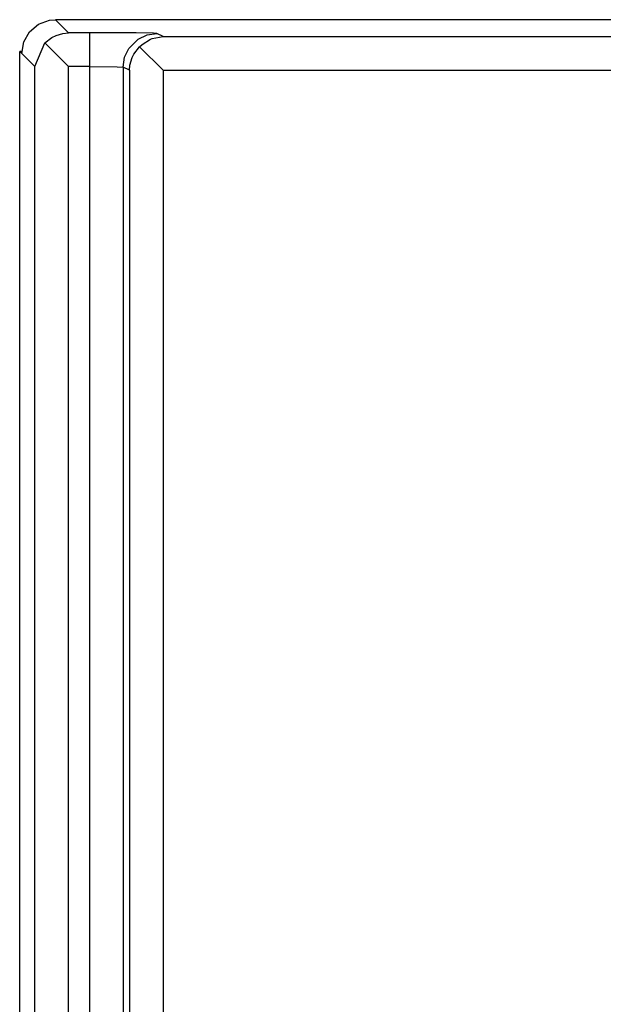
# Model space of a CAD drawing. Units: inches. Extents: x -11.5 to 12.2, y -9.3 to 10.7.
# Drawn here: x -8.5 to -8.3, y -3.6 to -3.3 of the extents above; entities that cross this region are included whole.
import ezdxf

# ---------------------------------------------------------------- set-up
doc = ezdxf.new("R2010")
doc.units = ezdxf.units.IN
doc.header["$MEASUREMENT"] = 0

# ---------------------------------------------------------------- blocks, each defined once
blk = doc.blocks.new('58922_3__280', base_point=(-8.490458956034317, -3.931631185712792))
at = {"color": 7, "linetype": 'Continuous'}
for p, q in [((-8.484865393344963, -3.344564024576067), (-8.48160172459381, -3.343376404375557)), ((-8.48160172459381, -3.343376404375557), (-8.479865962245485, -3.343224608475783)), ((-8.263109006400336, -3.343224608475783), (-8.479865962245485, -3.343224608475783)), ((-8.48752591941034, -3.346796285402133), (-8.484865393344963, -3.344564024576067)), ((-8.489262432683324, -3.349803942230758), (-8.48752591941034, -3.346796285402133)), ((-8.482999796123169, -3.350090354282102), (-8.480946392644261, -3.348483039943267)), ((-8.480946392644261, -3.348483039943267), (-8.479703987796627, -3.347860922330023)), ((-8.479703987796627, -3.347860922330023), (-8.477711108845202, -3.347267030097384)), ((-8.477711108845202, -3.347267030097384), (-8.475990440082514, -3.347100099545779)), ((-8.454235401798574, -3.350530133308403), (-8.451743908873846, -3.348984934518672)), ((-8.451743908873846, -3.348984934518672), (-8.451264969126598, -3.348793650541734)), ((-8.451264969126598, -3.348793650541734), (-8.44798470494049, -3.348190958410751)), ((-8.489865575369102, -3.353224228052658), (-8.489262432683324, -3.349803942230758)), ((-8.48599005320613, -3.357099719709314), (-8.482999796123169, -3.350090354282102)), ((-8.475990440082514, -3.357099717362674), (-8.482999796123169, -3.350090354282102)), ((-8.45664496884305, -3.353384597400057), (-8.45496312288521, -3.351212127776612)), ((-8.45496312288521, -3.351212127776612), (-8.454235401798574, -3.350530133308403)), ((-8.45496312288521, -3.351212127776612), (-8.44798470494049, -3.358190576227647)), ((-8.490458956034317, -3.921631572589176), (-8.490458956034317, -3.352630800454651)), ((-8.489865575369102, -3.353224228052658), (-8.490458956034317, -3.352630800454651)), ((-8.489761046656625, -3.352630800454651), (-8.490458956034317, -3.352630800454651)), ((-8.457832781468003, -3.356639822942081), (-8.457155297241025, -3.354396986984846)), ((-8.457155297241025, -3.354396986984846), (-8.45664496884305, -3.353384597400057)), ((-8.457983191677117, -3.358190576227647), (-8.457832781468003, -3.356639822942081))]:
    blk.add_line(p, q, dxfattribs=at)
at = {"color": 3, "linetype": 'Continuous'}
for p, q in [((-8.475990440082514, -3.347100099545779), (-8.479865962245485, -3.343224608475783)), ((-8.469820542717695, -3.347100099545779), (-8.475990440082514, -3.347100099545779)), ((-8.456006382513387, -3.347151960280013), (-8.469820542717695, -3.347100099545779)), ((-8.469820542717695, -3.347100099545779), (-8.469820542717695, -3.357099717362674)), ((-8.458136455399936, -3.351716192993608), (-8.455377933666615, -3.348957359157225)), ((-8.450848656495877, -3.347222211628464), (-8.456006382513387, -3.347151960280013)), ((-8.455377933666615, -3.348957359157225), (-8.452725667772484, -3.347702528853132)), ((-8.452725667772484, -3.347702528853132), (-8.449823569244439, -3.347271589618045)), ((-8.449823569244439, -3.347271589618045), (-8.450848656495877, -3.347222211628464)), ((-8.44798470494049, -3.348190958410751), (-8.449823569244439, -3.347271589618045)), ((-8.44798470494049, -3.348190958410751), (-7.852018380847655, -3.348190958410751)), ((-8.45939117541197, -3.354368747524405), (-8.458136455399936, -3.351716192993608)), ((-8.48599005320613, -3.357099719709314), (-8.489865575369102, -3.353224228052658)), ((-8.459822055981068, -3.35727120978158), (-8.45939117541197, -3.354368747524405)), ((-8.48599005320613, -3.917162632214757), (-8.48599005320613, -3.357099719709314)), ((-8.475990440082514, -3.917162632214757), (-8.475990440082514, -3.357099717362674)), ((-8.469820542717695, -3.357099717362674), (-8.475990440082514, -3.357099717362674)), ((-8.469820542717695, -3.357099717362674), (-8.469820542717695, -3.917162632214757)), ((-8.469820542717695, -3.357099717362674), (-8.461566904517762, -3.35720690012449)), ((-8.461566904517762, -3.35720690012449), (-8.459822055981068, -3.35727120978158)), ((-8.459822055981068, -3.35727120978158), (-8.459822055981068, -3.916991158568968)), ((-8.457983191677117, -3.358190576227647), (-8.459822055981068, -3.35727120978158)), ((-8.457983191677117, -3.358190576227647), (-8.457983191677117, -3.916071801509459)), ((-8.44798470494049, -3.358190576227647), (-7.852018380847655, -3.358190576227647)), ((-8.44798470494049, -3.358190576227647), (-8.44798470494049, -3.916071801509459))]:
    blk.add_line(p, q, dxfattribs=at)
blk = doc.blocks.new('BODY__283', base_point=(-8.490458956034317, -5.129999671231119))
blk.add_blockref('58922_3__280', (-8.490458956034317, -3.931631185712792))
blk = doc.blocks.new('PWA_assy_3__352', base_point=(-8.82145907886534, -5.295588771025042))
blk.add_blockref('BODY__283', (-8.490458956034317, -5.129999671231119))
blk = doc.blocks.new('476TM-524__430', base_point=(-10.73956804400087, -7.096370081099014))
blk.add_blockref('PWA_assy_3__352', (-8.82145907886534, -5.295588771025042))
blk = doc.blocks.new('FRONT2', base_point=(-7.471963246157003, -3.337078740113379))
blk.add_blockref('476TM-524__430', (-10.73956804400087, -7.096370081099014))

msp = doc.modelspace()

# ---------------------------------------------------------------- block references
msp.add_blockref('FRONT2', (-7.471963246157003, -3.337078740113379))

doc.saveas('drawing.dxf')
